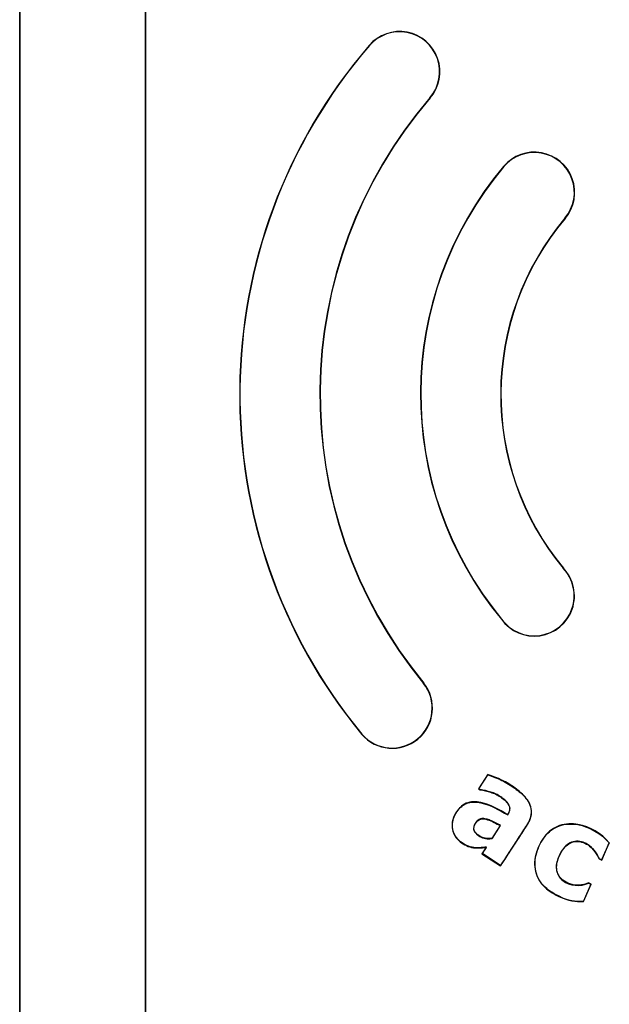
# Model space of a CAD drawing. Units: inches. Extents: x 2 to 16.2, y 1.3 to 10.3.
# Drawn here: x 2.5 to 2.6, y 8.9 to 9 of the extents above; entities that cross this region are included whole.
import ezdxf

# ---------------------------------------------------------------- set-up
doc = ezdxf.new("R2010")
doc.units = ezdxf.units.IN
doc.header["$MEASUREMENT"] = 0
doc.layers.add('20', color=7, linetype='Continuous')
doc.layers.add('DV1_60_VISIBLE', color=7, linetype='Continuous')

# ---------------------------------------------------------------- blocks, each defined once
blk = doc.blocks.new('SE2')
at = {"layer": 'DV1_60_VISIBLE', "color": 7, "linetype": 'Continuous'}
for p, q in [((2.508233930026072, 9.12362772773045), (2.508233932165691, 8.689009990551774)), ((2.508243110759298, 8.689009990551819), (2.50824310861968, 9.123627840597024)), ((2.525724748203978, 9.12362753500055), (2.525724748203978, 8.689009990724053)), ((2.525733930026027, 8.689009990724077), (2.525733930026027, 9.123627727730447)), ((2.583903199147958, 8.944838037228237), (2.583875705005919, 8.944813707927468)), ((2.575283826866371, 8.937729947310796), (2.575312907976285, 8.93775229539005)), ((2.564487089485919, 8.928826261797735), (2.564458465574587, 8.928803265891986)), ((2.555848821263312, 8.921702589069453), (2.55587679846179, 8.92172627642256)), ((2.573386553165815, 8.916121720484865), (2.572090030859053, 8.914126891594405)), ((2.572140740313443, 8.914137657295624), (2.573402050838864, 8.916078309137864)), ((2.573386553165815, 8.916121720484865), (2.573402050838864, 8.916078309137864)), ((2.572090030859053, 8.914126891594405), (2.572140740313443, 8.914137657295624)), ((2.572090030859053, 8.914126891594405), (2.572313278857624, 8.91398179343011)), ((2.572326602577979, 8.914016857642059), (2.572140740313442, 8.914137657295624)), ((2.572313278857624, 8.91398179343011), (2.572326602577979, 8.914016857642059)), ((2.576145981568562, 8.910548344103304), (2.576158029185673, 8.910499623888942)), ((2.575125252493708, 8.909009372381878), (2.573992550695021, 8.907266597683353)), ((2.574015213270913, 8.907234210135545), (2.575178429433277, 8.909023933968415)), ((2.575125252493708, 8.909009372381878), (2.575178429433278, 8.909023933968417)), ((2.573992550695021, 8.907266597683353), (2.574015213270913, 8.907234210135545)), ((2.573150045224923, 8.905970318981971), (2.572579013739634, 8.905091730084369)), ((2.57262972318931, 8.905102495701664), (2.573223441946072, 8.906015991091543)), ((2.573150045224923, 8.905970318981971), (2.573223441946072, 8.906015991091543)), ((2.590257697348488, 8.906613013840563), (2.589224027725907, 8.904252429848864)), ((2.589242928672614, 8.90420412921048), (2.590300595680297, 8.906619518724897)), ((2.590300595680296, 8.906619518724897), (2.590257697348488, 8.906613013840563)), ((2.572579013739634, 8.905091730084367), (2.572629723189309, 8.905102495701664)), ((2.572579013739634, 8.905091730084367), (2.575171571142397, 8.90340671914417)), ((2.575160775480229, 8.903457459108626), (2.57262972318931, 8.905102495701664)), ((2.575171571142397, 8.903406719144172), (2.575160775480228, 8.903457459108626)), ((2.588873145913077, 8.90436605217257), (2.588900995503303, 8.904393881377851)), ((2.588873145913077, 8.90436605217257), (2.589242928672613, 8.90420412921048)), ((2.589224027725907, 8.904252429848864), (2.588900995503303, 8.904393881377851)), ((2.589242928672614, 8.90420412921048), (2.589224027725908, 8.904252429848864)), ((2.587737300679838, 8.900857201921657), (2.586704043165171, 8.898497559186193)), ((2.586727955006135, 8.898460694860239), (2.587785622013818, 8.900876084374655)), ((2.587415839254283, 8.901038007336744), (2.58741576403645, 8.900997998302909)), ((2.587415764036449, 8.900997998302909), (2.587737300679837, 8.900857201921657)), ((2.587785622013818, 8.900876084374657), (2.587415839254283, 8.901038007336744)), ((2.587785622013818, 8.900876084374657), (2.587737300679837, 8.900857201921658)), ((2.586727955006135, 8.898460694860239), (2.58670404316517, 8.898497559186193))]:
    blk.add_line(p, q, dxfattribs=at)
for centre, radius, start, end in [((2.561122399583436, 9.013912600874402), 0.005600000000000065, 319.2534660604724, 139.2550754005376), ((2.561122361615091, 9.013912600389268), 0.005563316126007101, 319.2534672321767, 139.2551201211607), ((2.6132279271287, 8.969023647817055), 0.07437502531700699, 139.2550753853081, 219.5127053698216), ((2.613227892783342, 8.96902364786302), 0.07433834384122576, 139.2550808647926, 219.512356961924), ((2.613227785881609, 8.969021098183672), 0.06321329478401858, 139.2534053154664, 219.5108454975165), ((2.613227927130413, 8.969021097976814), 0.06317668960740133, 139.2534660453722, 219.5111899109569), ((2.579875505837673, 8.997118216905193), 0.005599999999999931, 319.8881691734582, 139.888169179188), ((2.57987548157659, 8.997118216343182), 0.005563327877341778, 319.8881820629999, 139.8882035027748), ((2.613202025051264, 8.969042918669935), 0.04917613169950354, 139.8881691334593, 219.5500048898795), ((2.613201986626784, 8.969042918678939), 0.04913944837695021, 139.8881628887175, 219.5515323247039), ((2.613227854034897, 8.969021098006591), 0.03804663437233598, 139.8881205655767, 219.513183816898), ((2.613227927127157, 8.969021097976679), 0.0380099999765439, 139.8881691468566, 219.5111899244815), ((2.57984429519869, 8.940979890169592), 0.005599999999599652, 215.4749481881208, 43.54743160190754), ((2.579844270607229, 8.940979890633912), 0.00556332799242622, 215.4614792950179, 43.56072700067293), ((2.56008164782533, 8.925369083211793), 0.00559999999999525, 220.8992634385167, 38.12311635149636), ((2.560081609103181, 8.92536908387723), 0.005563315439713076, 220.9037849451062, 38.11854448955813), ((2.586298939528425, 8.90525741857272), 0.006810250179245738, 245.6418071584787, 273.611770869117), ((2.586290843610378, 8.905231891879556), 0.00674699716147577, 245.6109897369814, 273.5111048614396)]:
    blk.add_arc(centre, radius, start, end, dxfattribs=at)
for points, knots in [([(2.575171571142397, 8.903406719144172), (2.575955584854018, 8.904613002440776), (2.576739602476263, 8.905819291754502), (2.577915634942295, 8.90762873500671), (2.578307056446195, 8.90823226820823), (2.578797821017428, 8.908985719827973), (2.578897854625771, 8.909135678246178), (2.579075881530758, 8.909446015013748), (2.579155701712514, 8.909605463879839), (2.579360289333951, 8.910100047463782), (2.579448916775021, 8.910455125965242), (2.579474952296326, 8.911170298095179), (2.579411335581826, 8.911529890337738), (2.579152903903092, 8.912201596614274), (2.578962394462386, 8.912506947551492), (2.578521373976768, 8.913070380341622), (2.578270121836603, 8.913328234134514), (2.577744429478818, 8.913803291897668), (2.577467230126683, 8.914022830279922), (2.576607141920327, 8.914645732064194), (2.575996379142244, 8.915022288844858), (2.575040865709158, 8.915486692000549), (2.574712586488344, 8.915619513084517), (2.574054952998223, 8.915882727303462), (2.573726267898448, 8.916014625050394), (2.573386553165815, 8.916121720484865)], [0, 0, 0, 0, 0.2500000000000049, 0.2500000000000049, 0.3750000000000073, 0.3750000000000073, 0.406250000000008, 0.406250000000008, 0.4375000000000088, 0.4375000000000088, 0.5000000000000102, 0.5000000000000102, 0.5625000000000117, 0.5625000000000117, 0.6250000000000131, 0.6250000000000131, 0.6875000000000145, 0.6875000000000145, 0.750000000000016, 0.750000000000016, 0.8750000000000109, 0.8750000000000109, 0.9375000000000054, 0.9375000000000054, 1, 1, 1, 1]), ([(2.573402050838864, 8.916078309137863), (2.573738988137541, 8.915970622774244), (2.574063825354743, 8.91583964713053), (2.574714339804924, 8.915579303539428), (2.575038667668001, 8.915447338792198), (2.575979239730618, 8.91498906300717), (2.576574731059986, 8.914622805372005), (2.57771744485219, 8.913797381810516), (2.578260821893895, 8.913337591240461), (2.578914676055742, 8.91251126690288), (2.579109570013253, 8.912203850469677), (2.579369992760939, 8.91154281423958), (2.579436719057445, 8.911182205090984), (2.579414732391017, 8.910473692712166), (2.579327652563282, 8.910118900587184), (2.579125037946719, 8.909626503026288), (2.579045163670111, 8.909466386552932), (2.57886703324005, 8.909155538484681), (2.578767729302824, 8.909006731890477), (2.578279511251035, 8.908257334242652), (2.577890226063219, 8.90765698499481), (2.576720456551131, 8.905857180528596), (2.575940614005865, 8.904657316726489), (2.575160775480229, 8.903457459108626)], [0, 0, 0, 0, 0.06249999999999525, 0.06249999999999525, 0.1249999999999905, 0.1249999999999905, 0.249999999999987, 0.249999999999987, 0.3749999999999835, 0.3749999999999835, 0.4374999999999873, 0.4374999999999873, 0.4999999999999912, 0.4999999999999912, 0.5624999999999951, 0.5624999999999951, 0.5937499999999971, 0.5937499999999971, 0.624999999999999, 0.624999999999999, 0.7499999999999957, 0.7499999999999957, 1, 1, 1, 1]), ([(2.572313278857624, 8.91398179343011), (2.572813049287075, 8.913905683186792), (2.573301342422568, 8.913789287567075), (2.574020605411623, 8.91356844017268), (2.574256964549714, 8.913482908798066), (2.574718450578407, 8.913272433267432), (2.574936152589984, 8.9131423229894), (2.575350603221144, 8.91285626766099), (2.575551653741309, 8.912702685055278), (2.575926758544377, 8.912362152092598), (2.576101782552654, 8.91217548383545), (2.576308092368974, 8.911857871289584), (2.576366981321161, 8.911742762879065), (2.576433366860876, 8.911499251903981), (2.576442578114878, 8.911369895310532), (2.576415078482902, 8.91111889422992), (2.576378928827511, 8.910994974185586), (2.576280061920194, 8.910763498531514), (2.576215106188823, 8.910654699226408), (2.576145981568562, 8.910548344103304)], [0, 0, 0, 0, 0.2499999999999835, 0.2499999999999835, 0.3749999999999752, 0.3749999999999752, 0.4999999999999669, 0.4999999999999669, 0.6249999999999587, 0.6249999999999587, 0.7499999999999504, 0.7499999999999504, 0.8124999999999628, 0.8124999999999628, 0.8749999999999751, 0.8749999999999751, 0.9374999999999876, 0.9374999999999876, 1, 1, 1, 1]), ([(2.576158029185673, 8.910499623888942), (2.57622860366598, 8.91060820980135), (2.57629703732026, 8.910717923881935), (2.576403637872831, 8.910953301093206), (2.576443045705735, 8.911078693575515), (2.576478962559185, 8.911334139519647), (2.576474068854849, 8.911466526068477), (2.576416476946487, 8.9117171532913), (2.57636058077241, 8.911837581866711), (2.576157835155794, 8.912167147493932), (2.57598033964948, 8.912359894354104), (2.575604596591085, 8.912706817734795), (2.575402281487171, 8.912863728613912), (2.574980286803829, 8.913157651159372), (2.574761298711616, 8.913291185034856), (2.574301077452729, 8.913504860936582), (2.574062525602442, 8.913592876635386), (2.573330583800659, 8.913820604326606), (2.572832693527316, 8.91393934236305), (2.572326602577979, 8.914016857642059)], [0, 0, 0, 0, 0.0625000000000113, 0.0625000000000113, 0.1250000000000226, 0.1250000000000226, 0.1875000000000339, 0.1875000000000339, 0.2500000000000452, 0.2500000000000452, 0.3750000000000362, 0.3750000000000362, 0.5000000000000272, 0.5000000000000272, 0.6250000000000181, 0.6250000000000181, 0.7500000000000092, 0.7500000000000092, 1, 1, 1, 1]), ([(2.576145981568562, 8.910548344103304), (2.574949939877687, 8.911214971550162), (2.573751922722732, 8.911930385810615), (2.571738619276951, 8.912371229313369), (2.571016629789029, 8.912372169236113), (2.569741841711345, 8.911845642808412), (2.569262797977845, 8.911308906599736), (2.568544317606061, 8.9101269807874), (2.568354887039931, 8.909435044681095), (2.568510896570304, 8.908066592314569), (2.568830611997061, 8.90741379090902), (2.569843587187875, 8.906469282040112), (2.570466991158832, 8.906117451783421), (2.571793849072039, 8.905837818802961), (2.572478533541378, 8.905890435360135), (2.573150045224923, 8.905970318981971)], [0, 0, 0, 0, 0.2500000000000003, 0.2500000000000003, 0.3750000000000009, 0.3750000000000009, 0.5000000000000008, 0.5000000000000008, 0.6250000000000006, 0.6250000000000006, 0.7500000000000004, 0.7500000000000004, 0.8750000000000002, 0.8750000000000002, 1, 1, 1, 1]), ([(2.573223441946072, 8.906015991091543), (2.572551878818459, 8.905936100654618), (2.571873822656129, 8.905867634400577), (2.570534591434418, 8.906132364410018), (2.569917406319175, 8.906470283736756), (2.568900149905593, 8.907381111081671), (2.568560859333559, 8.90803323745736), (2.568387158286399, 8.909398673809012), (2.568574133580578, 8.910101611687379), (2.569283274882716, 8.911275828052007), (2.569770120027776, 8.911821444494704), (2.571039678550593, 8.9123381599866), (2.57176388929462, 8.912331941664856), (2.573763985830421, 8.911882336771034), (2.574963540975525, 8.911165385115577), (2.576158029185673, 8.910499623888942)], [0, 0, 0, 0, 0.1250000000000001, 0.1250000000000001, 0.2500000000000002, 0.2500000000000002, 0.3750000000000002, 0.3750000000000002, 0.5000000000000003, 0.5000000000000003, 0.6250000000000004, 0.6250000000000004, 0.7500000000000013, 0.7500000000000013, 1, 1, 1, 1]), ([(2.575178429433278, 8.909023933968415), (2.574688233918668, 8.909266917994662), (2.574208074566788, 8.90953339317126), (2.573701212543831, 8.909739312802278), (2.57351862283769, 8.90981349236834), (2.573331154966161, 8.909877436641866), (2.573139948423014, 8.909925176172184), (2.572946663387853, 8.909973434650395), (2.572742137932538, 8.909999371960106), (2.572544400031957, 8.909975166991595), (2.57242437875507, 8.909960475264723), (2.572304599115226, 8.909927578414965), (2.572195806108371, 8.909874790486011), (2.572086748033654, 8.909821873942322), (2.571986988693891, 8.909747356802882), (2.571900846006092, 8.909662056544391), (2.571765701539052, 8.90952823371779), (2.571657482350996, 8.909366355247535), (2.571568429558952, 8.90919828089672), (2.571505164837258, 8.909078877823728), (2.571452555856499, 8.908951386501037), (2.571425090952779, 8.908819070979478), (2.571405044579327, 8.908722495131782), (2.571399065575238, 8.90862148875766), (2.571410531882565, 8.908523522131622), (2.571422061356385, 8.908425015819356), (2.571454327642767, 8.908327892540266), (2.571499506199669, 8.908239608780175), (2.571563561624689, 8.908114437589177), (2.571653493496321, 8.908002095335254), (2.57175176342127, 8.907901545613646), (2.571958551615424, 8.90768996007143), (2.572203757513213, 8.907508513431427), (2.572470872992074, 8.907381385347652), (2.57272873870083, 8.90725865950052), (2.573018926929824, 8.90720043750993), (2.573303837462661, 8.907181073982008), (2.573541074665543, 8.907164950502274), (2.573783572997846, 8.90718047882713), (2.574015213270913, 8.907234210135545)], [0, 0, 0, 0, 0.2037249131869566, 0.2037249131869566, 0.2037249131869566, 0.2771187259260834, 0.2771187259260834, 0.2771187259260834, 0.3520691421901045, 0.3520691421901045, 0.3520691421901045, 0.3971702817105546, 0.3971702817105546, 0.3971702817105546, 0.4423947610843079, 0.4423947610843079, 0.4423947610843079, 0.5134934301340858, 0.5134934301340858, 0.5134934301340858, 0.5639450159836452, 0.5639450159836452, 0.5639450159836452, 0.6007617509798125, 0.6007617509798125, 0.6007617509798125, 0.6379231921980832, 0.6379231921980832, 0.6379231921980832, 0.6906003656506993, 0.6906003656506993, 0.6906003656506993, 0.8020901917060689, 0.8020901917060689, 0.8020901917060689, 0.9102773447648023, 0.9102773447648023, 0.9102773447648023, 1, 1, 1, 1]), ([(2.573992550695021, 8.907266597683353), (2.573349470692408, 8.907117428800545), (2.572657337680834, 8.907253542834583), (2.571859548017932, 8.90782494954249), (2.5715968602996, 8.908054094883814), (2.571372791230446, 8.908675637306269), (2.571498032206348, 8.909018602857154), (2.571834590219647, 8.909573494490898), (2.57208218843553, 8.90982727621173), (2.5727142160635, 8.909992940140715), (2.573052483395395, 8.909920880506055), (2.573980778005316, 8.909628435983793), (2.574544023348683, 8.909297481082985), (2.575125252493708, 8.909009372381878)], [0, 0, 0, 0, 0.2499999999999978, 0.2499999999999978, 0.3749999999999967, 0.3749999999999967, 0.4999999999999956, 0.4999999999999956, 0.6249999999999944, 0.6249999999999944, 0.7499999999999933, 0.7499999999999933, 1, 1, 1, 1]), ([(2.590300595680296, 8.906619518724897), (2.589167059127964, 8.907930212364988), (2.587643780775311, 8.908865366550017), (2.585087555213169, 8.909320343263241), (2.584191764131575, 8.909302051768169), (2.582576675753269, 8.90873365353425), (2.581849070506394, 8.908195775993299), (2.580778298343726, 8.906833455069366), (2.580399024397336, 8.906040787410477), (2.579899440797192, 8.904400471453153), (2.57982619380421, 8.903510079111733), (2.58022547127479, 8.901825994156942), (2.580683475473535, 8.90104128006468), (2.581933192533882, 8.899850193805989), (2.582693183783706, 8.89940235211366), (2.583490121176971, 8.899053383839384)], [0, 0, 0, 0, 0.249999999999999, 0.249999999999999, 0.3749999999999992, 0.3749999999999992, 0.4999999999999993, 0.4999999999999993, 0.6249999999999994, 0.6249999999999994, 0.7499999999999997, 0.7499999999999997, 0.8749999999999998, 0.8749999999999998, 1, 1, 1, 1]), ([(2.58350480778191, 8.899086977310626), (2.582718666341757, 8.899431218271621), (2.581987677961126, 8.899859446279157), (2.580734209502356, 8.901033472564572), (2.580276702127523, 8.901806273324576), (2.579866334946429, 8.90346397204092), (2.579929604608955, 8.904358902857199), (2.580420369765909, 8.905999352822985), (2.580796793568531, 8.906787174065558), (2.581841339110373, 8.908136662780475), (2.582545551419446, 8.908674367108262), (2.584169566951998, 8.909264392500857), (2.58505789880253, 8.909284345230429), (2.587582195599115, 8.908846885877896), (2.589130616580774, 8.907912064232468), (2.590257697348488, 8.906613013840563)], [0, 0, 0, 0, 0.125, 0.125, 0.25, 0.25, 0.375, 0.375, 0.5, 0.5, 0.625, 0.625, 0.75, 0.75, 1, 1, 1, 1]), ([(2.588900995503303, 8.90439388137785), (2.58839613792134, 8.905546206176185), (2.587467865234339, 8.906589748808985), (2.585582312644433, 8.906922485032249), (2.584926873574319, 8.906726694447535), (2.583934774297126, 8.905950515771472), (2.58358122050394, 8.905402003259015), (2.583065921569978, 8.904245926116433), (2.582877987593649, 8.903621151646135), (2.582981951040041, 8.902356798557996), (2.58332001510938, 8.901761418249267), (2.58482067019684, 8.900594201962143), (2.586244377646251, 8.900492530473834), (2.587415764036449, 8.900997998302909)], [0, 0, 0, 0, 0.2500000000000025, 0.2500000000000025, 0.3750000000000038, 0.3750000000000038, 0.500000000000005, 0.500000000000005, 0.6250000000000062, 0.6250000000000062, 0.7500000000000075, 0.7500000000000075, 1, 1, 1, 1]), ([(2.587415839254283, 8.901038007336744), (2.587000908263844, 8.900856362167888), (2.586549553958263, 8.900735071491098), (2.586097347479385, 8.900709415454003), (2.585664949249749, 8.900684883242418), (2.585221208279179, 8.900757482906178), (2.584812046209661, 8.900899458657351), (2.584459811364998, 8.901021681146641), (2.584112852476832, 8.90118609924489), (2.58382114232578, 8.901418312291895), (2.583618991339583, 8.90157923263111), (2.583440107487989, 8.901775671695988), (2.583302387572386, 8.90199430515039), (2.583164502005928, 8.902213201579238), (2.583061363034699, 8.902459182424101), (2.58300747014789, 8.90271222219381), (2.582955875227257, 8.902954472472244), (2.582947792294247, 8.903207788298293), (2.582971004807592, 8.903454383419838), (2.583010332247008, 8.903872173366109), (2.583135596575544, 8.904283027515703), (2.583297212433348, 8.904670283245073), (2.583476453315852, 8.905099771165567), (2.583705281242397, 8.905517754415095), (2.584005155712897, 8.905873625465306), (2.584191594061224, 8.90609487808047), (2.584409503260278, 8.90629495455645), (2.584652849431569, 8.906451439546233), (2.584898085944451, 8.906609140129765), (2.585177131609525, 8.906727161409156), (2.58546417380382, 8.906778267229916), (2.585710663667883, 8.906822152996755), (2.585968895761317, 8.906818145083703), (2.58621525709853, 8.906773532072586), (2.586530575865005, 8.906716431718314), (2.586835844379837, 8.906595059250666), (2.587118171413455, 8.906443451949007), (2.587420244372533, 8.906281241247314), (2.587694034003135, 8.906063363447446), (2.587938782817584, 8.905823222984406), (2.588229792899915, 8.905537692302357), (2.588464361497807, 8.905191097853784), (2.588649759264498, 8.904827979616217), (2.588727534086849, 8.904675650616127), (2.588805018561113, 8.904522934450315), (2.588873145913077, 8.90436605217257)], [0, 0, 0, 0, 0.09143795221647914, 0.09143795221647914, 0.09143795221647914, 0.1791462503545273, 0.1791462503545273, 0.1791462503545273, 0.2541567701531028, 0.2541567701531028, 0.2541567701531028, 0.3059086010284044, 0.3059086010284044, 0.3059086010284044, 0.3577345242759086, 0.3577345242759086, 0.3577345242759086, 0.4071871792409975, 0.4071871792409975, 0.4071871792409975, 0.4913049545408936, 0.4913049545408936, 0.4913049545408936, 0.5846362898753604, 0.5846362898753604, 0.5846362898753604, 0.6424240233184871, 0.6424240233184871, 0.6424240233184871, 0.7009822464615246, 0.7009822464615246, 0.7009822464615246, 0.7510278162005435, 0.7510278162005435, 0.7510278162005435, 0.8150645797294559, 0.8150645797294559, 0.8150645797294559, 0.8837040081074111, 0.8837040081074111, 0.8837040081074111, 0.9658920952921175, 0.9658920952921175, 0.9658920952921175, 1, 1, 1, 1])]:
    blk.add_open_spline(points, degree=3, knots=knots, dxfattribs=at)
blk = doc.blocks.new('SE1')
at = {"layer": '20'}
blk.add_blockref('SE2', (0, 0), dxfattribs=at)
blk = doc.blocks.new('SE')
at = {"layer": '20'}
blk.add_blockref('SE1', (0, 0), dxfattribs=at)

msp = doc.modelspace()

# ---------------------------------------------------------------- block references
msp.add_blockref('SE', (0, 0))

doc.saveas('drawing.dxf')
